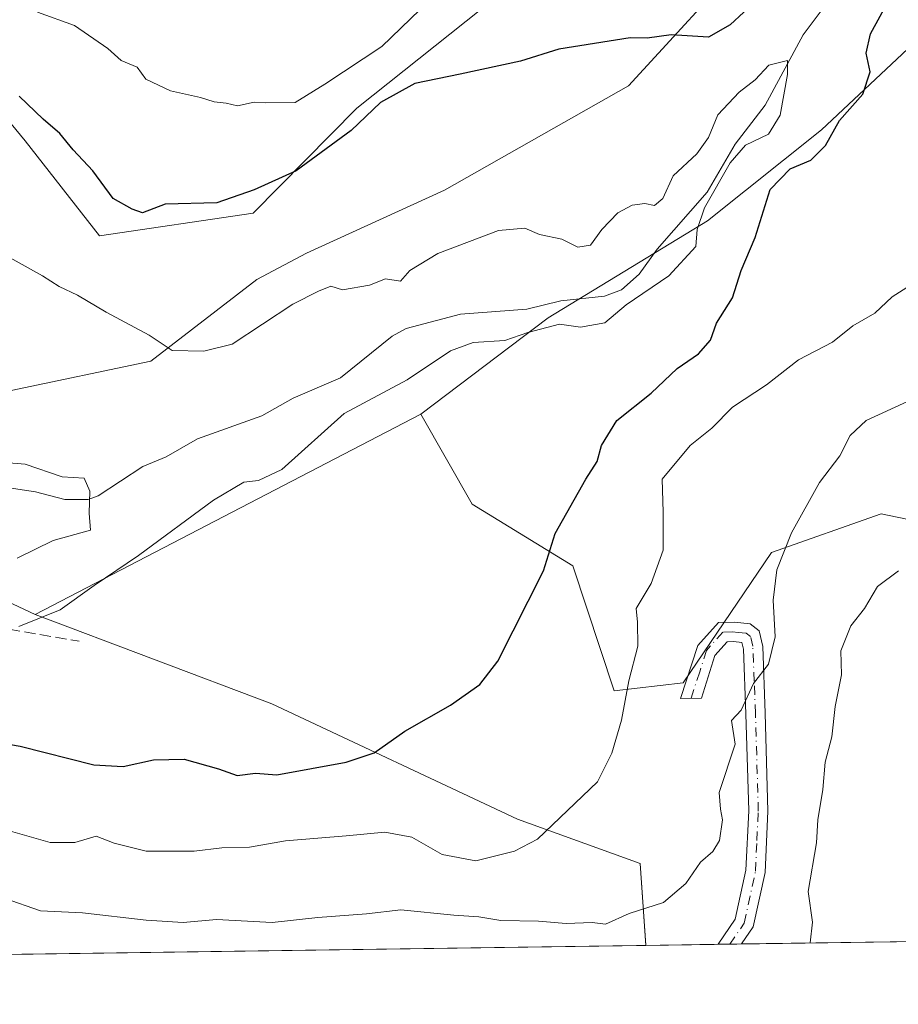
# Model space of a CAD drawing. Units: metres. Extents: x 597215 to 600670, y 4729115 to 4731478.
# Drawn here: x 597759 to 597888, y 4729115 to 4729260 of the extents above; entities that cross this region are included whole.
import ezdxf

# ---------------------------------------------------------------- set-up
doc = ezdxf.new("R2010")
doc.units = ezdxf.units.M
doc.header["$MEASUREMENT"] = 0
doc.linetypes.add('DGN Style 3', pattern=[2.307223458686699, 1.648016756204785, -0.6592067024819142])
doc.linetypes.add('DGN Style 4', pattern=[2.6384748266838614, 1.318413404963828, -0.6592067024819142, 0.001648016756204785, -0.6592067024819142])
for name, color, linetype, lineweight in [('Arbolado forestal CxS', 92, 'Continuous', 0), ('Camino Cxs', 7, 'Continuous', 0), ('Camino eje', 30, 'DGN Style 4', 13), ('Comarca CxS', 21, 'Continuous', 0), ('Comunidad Autónoma CxS', 142, 'Continuous', 0), ('Corriente natural lineal', 142, 'Continuous', 13), ('Cultivos herbáceos CxS', 92, 'Continuous', 0), ('Curva de nivel maestra', 30, 'Continuous', 30), ('Curva de nivel normal', 30, 'Continuous', 0), ('Matorral CxS', 135, 'Continuous', 0), ('Municipio CxS', 4, 'Continuous', 0), ('Provincia CxS', 1, 'Continuous', 0), ('Senda', 7, 'DGN Style 3', 0)]:
    doc.layers.add(name, color=color, linetype=linetype, lineweight=lineweight)

# ---------------------------------------------------------------- blocks, each defined once
blk = doc.blocks.new('*U16')
at = {"layer": 'Arbolado forestal CxS', "color": 92, "linetype": 'Continuous', "lineweight": 0}
blk.add_polyline3d([(597840.2786999998, 4729179.697699999, 475.7149999999965), (597846.3596999999, 4729161.385700001, 479.0108999999939), (597856.4574999996, 4729162.5569, 482.6214999999939), (597869.3929000003, 4729181.6527, 484.9441999999981), (597885.4858999997, 4729187.315099999, 487.5200999999943), (597901.6659000004, 4729183.982100001, 491.868100000007), (597915.4653000003, 4729180.172700001, 494.8557000000001), (597935.4515000005, 4729168.7445, 498.7406999999948), (597960.9490999999, 4729157.922300001, 502.429999999993), (597957.7177999998, 4729125.6303, 507.0102000000043), (597851.0038000002, 4729124.1022, 485.9245999999985), (597850.1681000004, 4729136.079299999, 482.4486000000034), (597832.1942999996, 4729142.6119, 478.5023999999976), (597796.1527000006, 4729159.485500001, 472.3230999999942), (597761.4759000001, 4729172.582699999, 469.3876000000019), (597817.9978999998, 4729201.949300001, 472.0795999999973), (597825.5270999996, 4729188.744100001, 472.6671000000061)], close=True, dxfattribs=at)
blk = doc.blocks.new('*U17')
at = {"layer": 'Arbolado forestal CxS', "color": 92, "linetype": 'Continuous', "lineweight": 0}
blk.add_polyline3d([(597599.7852999996, 4729179.5439, 460.2502999999998), (597631.2988999998, 4729163.5581, 463.0338000000047), (597647.2270999998, 4729172.498299999, 458.8571999999986), (597676.7311000006, 4729181.0689, 462.5513000000064), (597705.8361000001, 4729184.5167, 464.2421999999933), (597743.3520999998, 4729181.0679, 466.0141000000004), (597761.4759000001, 4729172.582699999, 469.3876000000019), (597796.1527000006, 4729159.485500001, 472.3230999999942), (597832.1942999996, 4729142.6119, 478.5023999999976), (597850.1681000004, 4729136.079299999, 482.4486000000034), (597851.0038000002, 4729124.1022, 485.9245999999985), (597619.5405000001, 4729120.787900001, 489.2777999999962), (597600.2024999997, 4729164.4387, 468.5754000000015), (597588.1675000006, 4729170.7729, 467.8932000000059), (597569.7987000003, 4729183.441299999, 465.6211000000039), (597577.4490999999, 4729194.715700001, 459.476800000004)], close=True, dxfattribs=at)

msp = doc.modelspace()

# ---------------------------------------------------------------- linework, layer by layer
at = {"layer": 'Arbolado forestal CxS', "color": 92, "linetype": 'Continuous', "lineweight": 0, "extrusion": (-0.0374701762235207, -0.01946802443555662, 0.9991080932103168), "elevation": -113996.9062915603, "flags": 128}
msp.add_lwpolyline([(-3920960.641931744, 2708470.049403057), (-3920960.641931744, 2708406.296908646)], dxfattribs=at)
at = {"layer": 'Arbolado forestal CxS', "color": 92, "linetype": 'Continuous', "lineweight": 0, "extrusion": (-0.2746240635098537, -0.00393237898140925, 0.9615436340264973), "elevation": -182316.4935783168, "flags": 128}
msp.add_lwpolyline([(-4720079.52099731, 640084.4825179758), (-4720079.520997309, 640054.2945219903)], dxfattribs=at)
at = {"layer": 'Arbolado forestal CxS', "color": 92, "linetype": 'Continuous', "lineweight": 0, "extrusion": (0.01448289841198161, 0.0002073790939940009, 0.9998950958213064), "elevation": 10125.21044971499, "flags": 128}
msp.add_lwpolyline([(597781.2619889647, 4729122.104133554), (597549.7742999619, 4729118.789833483)], dxfattribs=at)
at = {"layer": 'Arbolado forestal CxS', "color": 92, "linetype": 'Continuous', "lineweight": 0, "extrusion": (-0.09109664014426917, -0.001304550377186001, 0.9958412023524328), "elevation": -60147.6946464265, "flags": 128}
msp.add_lwpolyline([(-4720078.605710301, 662793.3992002181), (-4720078.605710301, 662782.8027498658)], dxfattribs=at)
at = {"layer": 'Arbolado forestal CxS', "color": 92, "linetype": 'Continuous', "lineweight": 0, "extrusion": (-0.07169526488502319, -0.001027592107695614, 0.9974260539245637), "elevation": -47237.81654507409, "flags": 128}
msp.add_lwpolyline([(-4720070.44462381, 663898.1619224502), (-4720070.44462381, 663896.4269790825)], dxfattribs=at)
at = {"layer": 'Arbolado forestal CxS', "color": 92, "linetype": 'Continuous', "lineweight": 0, "extrusion": (-0.03017984378568976, -0.0004321862109735829, 0.9995443913324463), "elevation": -19600.49034952835, "flags": 128}
msp.add_lwpolyline([(-4720078.706135429, 665231.025261058), (-4720078.706135429, 665229.2924940318)], dxfattribs=at)
at = {"layer": 'Arbolado forestal CxS', "color": 92, "linetype": 'Continuous', "lineweight": 0}
for points in [[(597749.9064999997, 4729254.2127, 475.1511000000028), (597760.0088999998, 4729242.012900001, 473.5663000000059), (597770.9118999997, 4729228.070699999, 472.0393999999943), (597793.4269000003, 4729231.3851, 474.2939999999944), (597808.6151000002, 4729246.801899999, 477.6854000000022), (597829.2002999998, 4729263.196699999, 478.5053000000044), (597845.7659, 4729287.7467, 481.8353999999963), (597859.8997, 4729297.7423, 481.2694999999949), (597878.6161000002, 4729304.222100001, 479.0138000000007), (597886.1463000001, 4729321.424900001, 478.8326999999991), (597886.1467000004, 4729349.391899999, 480.4995000000054), (597882.6649000002, 4729370.004699999, 481.2825000000012), (597871.8428999997, 4729419.889699999, 483.7522999999928), (597873.8882999998, 4729436.9331, 483.9036000000052), (597875.9345000006, 4729456.160900001, 484.2446000000054), (597881.8191000001, 4729475.3607, 484.179999999993)], [(597829.2002999998, 4729263.196699999, 478.5053000000044), (597808.6151000002, 4729246.801899999, 477.6854000000022), (597793.4269000003, 4729231.3851, 474.2939999999944), (597770.9118999997, 4729228.070699999, 472.0393999999943), (597760.0088999998, 4729242.012900001, 473.5663000000059), (597749.9064999997, 4729254.2127, 475.1511000000028)], [(598109.8644000003, 4729127.808900001, 523.9946000000054), (597957.7177999998, 4729125.6303, 507.0102000000043), (597960.9490999999, 4729157.922300001, 502.429999999993), (597935.4515000005, 4729168.7445, 498.7406999999948), (597915.4653000003, 4729180.172700001, 494.8557000000001), (597901.6659000004, 4729183.982100001, 491.868100000007), (597885.4858999997, 4729187.315099999, 487.5200999999943), (597869.3929000003, 4729181.6527, 484.9441999999981), (597856.4574999996, 4729162.5569, 482.6214999999939), (597846.3596999999, 4729161.385700001, 479.0108999999939), (597840.2786999998, 4729179.697699999, 475.7149999999965), (597825.5270999996, 4729188.744100001, 472.6671000000061), (597817.9978999998, 4729201.949300001, 472.0795999999973), (597836.6706999998, 4729216.0645, 469.4759999999952), (597860.0395000001, 4729230.2521, 470.2342999999965), (597876.7311000006, 4729243.6053, 472.6192000000011), (597890.9149000002, 4729256.940099999, 476.3711999999941), (597906.2670999998, 4729257.231699999, 477.7712999999931), (597908.7496999997, 4729262.5101, 478.2727000000014)], [(597890.9149000002, 4729256.940099999, 476.3711999999941), (597876.7311000006, 4729243.6053, 472.6192000000011), (597860.0395000001, 4729230.2521, 470.2342999999965), (597836.6706999998, 4729216.0645, 469.4759999999952), (597817.9978999998, 4729201.949300001, 472.0795999999973)], [(597817.9978999998, 4729201.949300001, 472.0795999999973), (597825.5270999996, 4729188.744100001, 472.6671000000061), (597840.2786999998, 4729179.697699999, 475.7149999999965), (597846.3596999999, 4729161.385700001, 479.0108999999939), (597856.4574999996, 4729162.5569, 482.6214999999939), (597869.3929000003, 4729181.6527, 484.9441999999981), (597885.4858999997, 4729187.315099999, 487.5200999999943), (597901.6659000004, 4729183.982100001, 491.868100000007), (597915.4653000003, 4729180.172700001, 494.8557000000001), (597935.4515000005, 4729168.7445, 498.7406999999948), (597960.9490999999, 4729157.922300001, 502.429999999993), (597957.7177999998, 4729125.6304, 507.0100999999996)], [(597817.9978999998, 4729201.949300001, 472.0795999999973), (597825.5270999996, 4729188.744100001, 472.6671000000061), (597840.2786999998, 4729179.697699999, 475.7149999999965), (597846.3596999999, 4729161.385700001, 479.0108999999939), (597856.4574999996, 4729162.5569, 482.6214999999939), (597869.3929000003, 4729181.6527, 484.9441999999981), (597885.4858999997, 4729187.315099999, 487.5200999999943), (597901.6659000004, 4729183.982100001, 491.868100000007), (597915.4653000003, 4729180.172700001, 494.8557000000001), (597935.4515000005, 4729168.7445, 498.7406999999948), (597960.9490999999, 4729157.922300001, 502.429999999993), (597957.7177999998, 4729125.6304, 507.0100999999996)], [(597577.4490999999, 4729194.715700001, 459.476800000004), (597599.7852999996, 4729179.5439, 460.2502999999998), (597631.2988999998, 4729163.5581, 463.0338000000047), (597647.2270999998, 4729172.498299999, 458.8571999999986), (597676.7311000006, 4729181.0689, 462.5513000000064), (597705.8361000001, 4729184.5167, 464.2421999999933), (597743.3520999998, 4729181.0679, 466.0141000000004), (597761.4759000001, 4729172.582699999, 469.3876000000019)], [(597761.4759000001, 4729172.582699999, 469.3876000000019), (597796.1527000006, 4729159.485500001, 472.3230999999942), (597832.1942999996, 4729142.6119, 478.5023999999976), (597850.1681000004, 4729136.079299999, 482.4486000000034), (597851.0038000002, 4729124.102399999, 485.9245999999985)], [(597761.4759000001, 4729172.582699999, 469.3876000000019), (597796.1527000006, 4729159.485500001, 472.3230999999942), (597832.1942999996, 4729142.6119, 478.5023999999976), (597850.1681000004, 4729136.079299999, 482.4486000000034), (597851.0038000002, 4729124.102399999, 485.9245999999985)]]:
    msp.add_polyline3d(points, dxfattribs=at)
at = {"layer": 'Camino Cxs', "color": 7, "linetype": 'Continuous', "lineweight": 0, "extrusion": (-0.04863115314094248, -0.0006967173563115215, 0.9988165625023985), "elevation": -31881.57537387878, "flags": 128}
msp.add_lwpolyline([(-4720074.577249123, 664784.9579280105), (-4720074.577249123, 664781.4913702763)], dxfattribs=at)
at = {"layer": 'Camino Cxs', "color": 7, "linetype": 'Continuous', "lineweight": 0}
msp.add_polyline3d([(597867.5702000001, 4729170.190099999, 485.0192999999999), (597868.1102, 4729167.890100001, 485.2452999999951), (597868.4600999998, 4729158.140100001, 487.258799999996), (597868.8701, 4729143.7601, 488.1781999999948), (597868.4501, 4729134.770099999, 487.9777999999933), (597866.7301000003, 4729126.800100001, 488.4723999999987), (597865.0202000003, 4729124.3101, 488.7311000000045), (597865.0171999997, 4729124.3029, 488.7311999999947), (597861.5551000005, 4729124.2533, 488.5626000000047), (597861.5601000005, 4729124.2601, 488.5601000000024), (597864.0900999998, 4729127.940099999, 488.3883999999962), (597865.6402000004, 4729135.140100001, 487.5198999999994), (597866.0502000004, 4729143.790100001, 487.2059000000008), (597865.6402000004, 4729158.040100001, 487.6080999999977), (597865.2901, 4729167.5101, 484.6989999999933), (597865.0702000001, 4729168.4901, 484.7452999999951), (597863.8300999999, 4729168.610099999, 484.6333000000013), (597862.9200999998, 4729168.600099999, 484.5427999999956), (597861.1101000002, 4729166.600099999, 484.7029000000039), (597859.1300999997, 4729160.3201, 484.9048000000039), (597856.0800999999, 4729160.290100001, 483.3631000000024), (597858.6102, 4729168.050100001, 484.7305000000051), (597861.6501000002, 4729171.4101, 485.002999999997), (597863.9600999998, 4729171.440099999, 484.9602000000014), (597866.2701000003, 4729171.210100001, 484.9756000000052)], close=True, dxfattribs=at)
for points in [[(597861.5551000005, 4729124.2533, 488.5626000000047), (597861.5601000005, 4729124.2601, 488.5601000000024), (597864.0900999998, 4729127.940099999, 488.3883999999962), (597865.6402000004, 4729135.140100001, 487.5198999999994), (597866.0502000004, 4729143.790100001, 487.2059000000008), (597865.6402000004, 4729158.040100001, 487.6080999999977), (597865.2901, 4729167.5101, 484.6989999999933), (597865.0702000001, 4729168.4901, 484.7452999999951), (597863.8300999999, 4729168.610099999, 484.6333000000013), (597862.9200999998, 4729168.600099999, 484.5427999999956), (597861.1101000002, 4729166.600099999, 484.7029000000039), (597859.1300999997, 4729160.3201, 484.9048000000039), (597856.0800999999, 4729160.290100001, 483.3631000000024), (597858.6102, 4729168.050100001, 484.7305000000051), (597861.6501000002, 4729171.4101, 485.002999999997), (597863.9600999998, 4729171.440099999, 484.9602000000014), (597866.2701000003, 4729171.210100001, 484.9756000000052), (597867.5702000001, 4729170.190099999, 485.0192999999999)], [(597867.5702000001, 4729170.190099999, 485.0192999999999), (597868.1102, 4729167.890100001, 485.2452999999951), (597868.4600999998, 4729158.140100001, 487.258799999996), (597868.8701, 4729143.7601, 488.1781999999948), (597868.4501, 4729134.770099999, 487.9777999999933), (597866.7301000003, 4729126.800100001, 488.4723999999987), (597865.0202000003, 4729124.3101, 488.7311000000045), (597865.0171999997, 4729124.3029, 488.7311999999947)]]:
    msp.add_polyline3d(points, dxfattribs=at)
at = {"layer": 'Camino eje', "color": 30, "linetype": 'DGN Style 4', "lineweight": 13}
msp.add_polyline3d([(597863.2855000002, 4729124.278100001, 488.3142999999982), (597863.2901, 4729124.2851, 488.3157999999967), (597865.4101, 4729127.370100001, 488.3800999999949), (597867.0450999998, 4729134.9551, 487.3282999999938), (597867.2550999997, 4729139.450099999, 487.2363000000041), (597867.4600999998, 4729143.7751, 487.295299999998), (597867.0500999996, 4729158.090100001, 487.1983000000037), (597866.8750999998, 4729162.825099999, 486.1603999999934), (597866.6451000003, 4729167.9451, 484.8898000000045), (597866.3201000001, 4729169.340100001, 484.9048000000039), (597865.6700999998, 4729169.850099999, 484.8855999999942), (597864.5151000004, 4729169.965100001, 484.8274999999995), (597863.6675000006, 4729170.022500001, 484.7869000000064), (597862.2851, 4729170.005100001, 484.7372999999934), (597859.8601000002, 4729167.325099999, 484.5690999999933), (597858.8701, 4729164.1851, 484.6399999999995), (597857.6051000003, 4729160.3051, 483.7050000000018)], dxfattribs=at)
at = {"layer": 'Comarca CxS', "color": 21, "linetype": 'Continuous', "lineweight": 0, "flags": 128}
msp.add_lwpolyline([(598934.8610115198, 4729139.6219463), (597247.4500007342, 4729115.459982679), (597214.9500007347, 4731428.809982655), (599306.7048797344, 4731458.765869435), (600626.0400007609, 4731477.659982651), (600659.7100007618, 4729164.319982676)], close=True, dxfattribs=at)
at = {"layer": 'Comunidad Autónoma CxS', "color": 142, "linetype": 'Continuous', "lineweight": 0, "flags": 128}
msp.add_lwpolyline([(598934.8610115198, 4729139.6219463), (597247.4500007342, 4729115.459982679), (597214.9500007347, 4731428.809982655), (599306.7048797344, 4731458.765869435), (600626.0400007609, 4731477.659982651), (600659.7100007618, 4729164.319982676)], close=True, dxfattribs=at)
at = {"layer": 'Corriente natural lineal', "color": 142, "linetype": 'Continuous', "lineweight": 13}
msp.add_polyline3d([(597883.7127, 4729270.454399999, 474.1490999999951), (597874.0367999999, 4729257.519300001, 472.8867999999929), (597868.4515000005, 4729247.227299999, 469.9297999999981), (597864.0619999999, 4729241.501599999, 469.7314999999944), (597859.9775, 4729234.4704, 470.0158999999985), (597852.6266999999, 4729226.1426, 469.0581999999995), (597850.0157000005, 4729222.4417, 468.9352999999974), (597847.4360999997, 4729220.139000001, 469.2070999999996), (597844.9157999996, 4729219.2291, 469.4484999999986), (597838.5274, 4729218.562000001, 468.9836000000069), (597833.5281999996, 4729217.346200001, 468.828800000003), (597823.8400999998, 4729216.582699999, 468.7578000000067), (597815.8799000002, 4729214.485400001, 468.530899999998), (597813.7912999997, 4729213.365800001, 468.2746000000043), (597806.2232999997, 4729207.2656, 467.304099999994), (597799.3016999997, 4729204.271000001, 467.8228999999993), (597794.7139999997, 4729201.687999999, 467.409799999994), (597785.2785, 4729198.304300001, 466.4320000000008), (597780.6995000001, 4729195.6702, 466.4606000000058), (597777.2838000003, 4729194.259299999, 466.7752000000037), (597770.7187000001, 4729189.9783, 466.5861000000005), (597769.2723000003, 4729189.428400001, 466.2286000000022), (597765.8195000002, 4729189.4176, 465.4887000000017), (597761.5317000002, 4729190.561000001, 464.9869000000036), (597750.2181000002, 4729192.2523, 464.1812999999966)], dxfattribs=at)
at = {"layer": 'Cultivos herbáceos CxS', "color": 92, "linetype": 'Continuous', "lineweight": 0}
for points in [[(597749.9064999997, 4729254.2127, 475.1511000000028), (597760.0088999998, 4729242.012900001, 473.5663000000059), (597770.9118999997, 4729228.070699999, 472.0393999999943), (597793.4269000003, 4729231.3851, 474.2939999999944), (597808.6151000002, 4729246.801899999, 477.6854000000022), (597829.2002999998, 4729263.196699999, 478.5053000000044), (597845.7659, 4729287.7467, 481.8353999999963), (597859.8997, 4729297.7423, 481.2694999999949), (597878.6161000002, 4729304.222100001, 479.0138000000007), (597886.1463000001, 4729321.424900001, 478.8326999999991), (597886.1467000004, 4729349.391899999, 480.4995000000054), (597882.6649000002, 4729370.004699999, 481.2825000000012), (597871.8428999997, 4729419.889699999, 483.7522999999928), (597873.8882999998, 4729436.9331, 483.9036000000052), (597875.9345000006, 4729456.160900001, 484.2446000000054), (597881.8191000001, 4729475.3607, 484.179999999993), (597907.2949000001, 4729474.9407, 484.4619999999995), (597917.8620999996, 4729496.756300001, 484.709600000002), (597944.1096999999, 4729518.912699999, 485.7746000000043), (597960.4716999996, 4729536.978499999, 485.4143999999943)], [(597749.9064999997, 4729254.2127, 475.1511000000028), (597760.0088999998, 4729242.012900001, 473.5663000000059), (597770.9118999997, 4729228.070699999, 472.0393999999943), (597793.4269000003, 4729231.3851, 474.2939999999944), (597808.6151000002, 4729246.801899999, 477.6854000000022), (597829.2002999998, 4729263.196699999, 478.5053000000044), (597845.7659, 4729287.7467, 481.8353999999963), (597859.8997, 4729297.7423, 481.2694999999949), (597878.6161000002, 4729304.222100001, 479.0138000000007), (597886.1463000001, 4729321.424900001, 478.8326999999991), (597886.1467000004, 4729349.391899999, 480.4995000000054), (597882.6649000002, 4729370.004699999, 481.2825000000012), (597871.8428999997, 4729419.889699999, 483.7522999999928), (597873.8882999998, 4729436.9331, 483.9036000000052), (597875.9345000006, 4729456.160900001, 484.2446000000054), (597881.8191000001, 4729475.3607, 484.179999999993)], [(597890.9149000002, 4729256.940099999, 476.3711999999941), (597894.3243000006, 4729280.8179, 476.8843999999954), (597901.2723000003, 4729316.002699999, 477.7685999999958), (597895.8350999998, 4729314.6439, 477.670499999993), (597878.0626999997, 4729293.640100001, 477.7593999999954), (597866.5663000002, 4729269.8543, 476.243100000007), (597848.4631000003, 4729250.042500001, 474.5037000000011), (597821.4889000002, 4729234.756899999, 473.7176999999938), (597801.2626999998, 4729225.5363, 472.0288), (597793.9716999996, 4729221.665300001, 471.6668999999966), (597778.4167, 4729209.694700001, 470.318299999999), (597757.9545, 4729205.409700001, 467.6802000000025), (597742.1574999997, 4729207.6591, 467.6425000000018), (597705.1325000003, 4729211.123500001, 466.5861000000005), (597677.1549000005, 4729214.148499999, 464.8683000000019), (597666.8192999996, 4729206.9135, 463.8659999999945), (597651.1221000003, 4729197.358899999, 462.5605999999971), (597635.4253000002, 4729196.676899999, 461.5053000000044), (597614.2688999996, 4729201.454700001, 459.8684000000067), (597601.3021, 4729207.596899999, 459.9149999999936), (597580.2868999997, 4729219.455900001, 458.1684999999998), (597529.3865, 4729245.480900001, 455.9125000000058)], [(597866.5663000002, 4729269.8543, 476.243100000007), (597848.4631000003, 4729250.042500001, 474.5037000000011), (597821.4889000002, 4729234.756899999, 473.7176999999938), (597801.2626999998, 4729225.5363, 472.0288), (597793.9716999996, 4729221.665300001, 471.6668999999966), (597778.4167, 4729209.694700001, 470.318299999999), (597757.9545, 4729205.409700001, 467.6802000000025)]]:
    msp.add_polyline3d(points, dxfattribs=at)
at = {"layer": 'Curva de nivel maestra', "color": 30, "linetype": 'Continuous', "lineweight": 30, "elevation": 475, "flags": 128}
for points in [[(597748.75, 4729155.0801), (597759.2800000003, 4729153.280099999), (597770.0800000001, 4729150.5601), (597774.3700000001, 4729150.3201), (597778.8399999999, 4729151.300100001), (597783.3300000001, 4729151.360099999), (597788.3300000001, 4729149.9801), (597791.1100000005, 4729148.9801), (597793.7800000003, 4729149.340100001), (597796.9000000004, 4729149.0801), (597807.0499999998, 4729150.940099999), (597811.1500000004, 4729152.3201), (597815.6699999999, 4729155.5001), (597822.3300000001, 4729159.280099999), (597826.6699999999, 4729162.3301), (597829.2999999998, 4729165.7301), (597835.9600000001, 4729179.0001), (597837.6900000004, 4729184.440099999), (597842.1799999997, 4729192.440099999), (597843.8399999999, 4729195.0001), (597844.4699999997, 4729197.3301), (597846.7100000001, 4729201.0001), (597851.7599999999, 4729205.0001), (597855.5800000001, 4729208.630100001), (597858.7100000001, 4729210.800100001), (597860.4500000002, 4729212.780099999), (597861.3399999999, 4729215.290100001), (597863.6799999997, 4729219.0001), (597864.9400000004, 4729223.0001), (597867, 4729227.840100001), (597869.2000000002, 4729234.860099999), (597872.1200000001, 4729237.9001), (597875.1699999999, 4729239.1801), (597877.29, 4729241.3301), (597879.3499999996, 4729245.0001), (597882.7999999998, 4729248.860099999), (597883.8700000001, 4729252.120100001), (597883.2699999996, 4729254.860099999), (597883.9199999999, 4729257.6601), (597886.4600000001, 4729262.3301)], [(597867.3300000001, 4729262.7401), (597863.3300000001, 4729259.0001), (597860.1699999999, 4729257.170100001), (597854.6900000004, 4729257.550100001), (597851.1699999999, 4729257.020099999), (597848.6699999999, 4729257.0701), (597838.2100000001, 4729255.420100001), (597832.6100000005, 4729253.690099999), (597823.79, 4729251.7501), (597817.1100000005, 4729250.420100001), (597812.1100000005, 4729247.620100001), (597807.7800000003, 4729243.4901), (597799.7300000006, 4729237.5801), (597793.5700000003, 4729234.8101), (597788.1100000005, 4729232.9101), (597780.5199999996, 4729232.710100001), (597777.2300000006, 4729231.460100001), (597775.6900000004, 4729232.0001), (597772.9000000004, 4729233.5601), (597769.9400000004, 4729237.610099999), (597767.04, 4729240.700099999), (597765.1200000001, 4729243.0701), (597762.6799999997, 4729245.1601), (597759.1200000001, 4729248.520099999)]]:
    msp.add_lwpolyline(points, dxfattribs=at)
at = {"layer": 'Curva de nivel normal', "color": 30, "linetype": 'Continuous', "lineweight": 0, "flags": 128}
for points, elevation in [([(597820.6900000004, 4729264.0001), (597812.2800000003, 4729255.8201), (597803.9400000004, 4729250.290100001), (597799.5800000001, 4729247.630100001), (597795.29, 4729247.5801), (597793.5800000001, 4729247.6501), (597791.1500000004, 4729247.1501), (597789.5, 4729247.5001), (597787.7100000001, 4729247.710100001), (597785.7100000001, 4729248.370100001), (597781.3399999999, 4729249.340100001), (597777.7000000002, 4729251.030099999), (597776.4500000002, 4729252.780099999), (597774.0800000001, 4729253.7501), (597772.1500000004, 4729255.520099999), (597767.25, 4729258.920100001), (597761.8499999996, 4729260.850099999)], 480), ([(597759.0800000001, 4729170.8301), (597765.1500000004, 4729173.270099999), (597770.1399999997, 4729176.8101), (597776.6200000001, 4729181.2501), (597787.5999999996, 4729189.340100001), (597792.0599999996, 4729191.960100001), (597794.2300000006, 4729192.220100001), (597797.6500000004, 4729193.840100001), (597806.7599999999, 4729202.030099999), (597816, 4729206.970100001), (597822.3300000001, 4729211.2401), (597825.6699999999, 4729212.460100001), (597830.3300000001, 4729212.7501), (597833.6699999999, 4729213.9301), (597838.3300000001, 4729215.110099999), (597841.4100000003, 4729214.700099999), (597844.9699999997, 4729215.340100001), (597848.0800000001, 4729217.960100001), (597854.3600000005, 4729222.200099999), (597858.3300000001, 4729226.520099999), (597858.5099999999, 4729229.0001), (597859.5800000001, 4729232.1801), (597863.3399999999, 4729238.7601), (597865.5999999996, 4729241.370100001), (597868.9600000001, 4729242.9801), (597870.6699999999, 4729245.7401), (597871.7599999999, 4729251.7401), (597871.7400000002, 4729253.790100001), (597869, 4729253.110099999), (597867, 4729250.920100001), (597864.6699999999, 4729249.1501), (597861.54, 4729245.800100001), (597860.1600000003, 4729242.5101), (597858.4299999997, 4729240.110099999), (597855, 4729236.890100001), (597853.4699999997, 4729233.550100001), (597852.2699999996, 4729232.520099999), (597850.8399999999, 4729232.790100001), (597848.9900000002, 4729232.590100001), (597846.8799999999, 4729231.440099999), (597844.5199999996, 4729229.0101), (597842.8799999999, 4729226.720100001), (597841, 4729226.4301), (597838.6699999999, 4729227.600099999), (597835.3899999997, 4729228.2501), (597833.2300000006, 4729229.190099999), (597829.3899999997, 4729228.840100001), (597820.5199999996, 4729225.470100001), (597816.4100000003, 4729222.9901), (597815.0199999996, 4729221.440099999), (597812.8399999999, 4729221.780099999), (597810.4600000001, 4729220.8301), (597806.5199999996, 4729220.1801), (597804.7999999998, 4729220.700099999), (597803, 4729219.9901), (597799.2599999999, 4729218.0601), (597790.3600000005, 4729212.1801), (597786.2100000001, 4729211.1501), (597781.5499999998, 4729211.280099999), (597778.1799999997, 4729213.520099999), (597771.8700000001, 4729216.870100001), (597767.7000000002, 4729219.360099999), (597765, 4729220.6601), (597762.5499999998, 4729222.220100001), (597756.1100000005, 4729225.780099999)], 470), ([(597755.79, 4729141.420100001), (597763.6799999997, 4729139.190099999), (597767.2800000003, 4729139.1801), (597770.4199999999, 4729140.120100001), (597773.0800000001, 4729139.0601), (597777.75, 4729137.9001), (597784.7999999998, 4729137.9101), (597788.8300000001, 4729138.370100001), (597792.9199999999, 4729138.5101), (597798.1799999997, 4729139.420100001), (597807.0700000003, 4729140.1501), (597812.75, 4729140.700099999), (597816.6699999999, 4729139.9301), (597821.1399999997, 4729137.4001), (597826.0599999996, 4729136.5001), (597831.7400000002, 4729137.880100001), (597835.1100000005, 4729139.6801), (597843.8899999997, 4729148.0801), (597846.0199999996, 4729152.2501), (597847.4199999999, 4729157.120100001), (597848.4699999997, 4729162.870100001), (597849.8300000001, 4729167.960100001), (597849.7800000003, 4729171.4801), (597849.5599999996, 4729173.4801), (597851.7800000003, 4729177.140100001), (597853.5, 4729182.0001), (597853.5300000003, 4729187.590100001), (597853.3600000005, 4729192.440099999), (597857.4800000006, 4729197.340100001), (597860.6699999999, 4729199.9101), (597863.6699999999, 4729202.9901), (597868.6699999999, 4729206.2401), (597873.3300000001, 4729209.9001), (597878.3300000001, 4729212.5101), (597881.3300000001, 4729214.880100001), (597884.5199999996, 4729216.720100001), (597887.0599999996, 4729219.1501), (597892.4600000001, 4729222.5701)], 480), ([(597889.3300000001, 4729203.780099999), (597883.29, 4729201.0001), (597880.9400000004, 4729198.8301), (597879.4100000003, 4729195.8301), (597876.4199999999, 4729191.9301), (597872.3300000001, 4729184.550100001), (597870.1600000003, 4729179.140100001), (597869.6299999999, 4729174.670100001), (597869.9100000003, 4729169.3301), (597868.9500000002, 4729165.3301), (597866.7800000003, 4729162.470100001), (597864.9299999997, 4729158.550100001), (597863.54, 4729157.040100001), (597864.0800000001, 4729153.5701), (597861.7199999997, 4729146.5101), (597861.9100000003, 4729144.040100001), (597862.2100000001, 4729142.5101), (597861.7699999996, 4729139.470100001), (597860.7999999998, 4729137.850099999), (597859, 4729136.3101), (597856.8600000005, 4729133.140100001), (597853.5899999999, 4729130.4001), (597848.5499999998, 4729128.790100001), (597845.0599999996, 4729127.200099999), (597843.1200000001, 4729127.450099999), (597839.3200000003, 4729127.3201), (597835.2400000002, 4729127.6601), (597829.7199999997, 4729127.7401), (597826.5099999999, 4729128.2601), (597822.8499999996, 4729128.520099999), (597815.0599999996, 4729129.3101), (597810.0199999996, 4729128.710100001), (597802.8899999997, 4729128.1601), (597796.2199999997, 4729127.470100001), (597788.04, 4729127.9001), (597783.1699999999, 4729127.470100001), (597777.7400000002, 4729127.780099999), (597768.4199999999, 4729128.850099999), (597762.29, 4729129.140100001), (597756.9299999997, 4729131.0001)], 485), ([(597757.04, 4729194.840100001), (597760.0199999996, 4729194.600099999), (597765.4199999999, 4729192.7501), (597768.6699999999, 4729192.5601), (597769.5099999999, 4729190.6801), (597769.3899999997, 4729187.450099999), (597769.6100000005, 4729184.940099999), (597764.1100000005, 4729183.450099999), (597758.8300000001, 4729180.8301)], 465), ([(597888.0099999999, 4729179.0001), (597884.9199999999, 4729176.690099999), (597883.0099999999, 4729173.4801), (597881.0300000003, 4729170.9001), (597879.5499999998, 4729167.2601), (597879.6399999997, 4729163.7301), (597878.7199999997, 4729159.100099999), (597878.2400000002, 4729154.670100001), (597877.2699999996, 4729150.940099999), (597876.9400000004, 4729146.940099999), (597876.1699999999, 4729142.5001), (597875.9800000006, 4729139.110099999), (597874.7800000003, 4729132.0001), (597875.4100000003, 4729127.5001), (597875.0716000004, 4729124.447000001)], 490)]:
    msp.add_lwpolyline(points, dxfattribs=dict(at, elevation=elevation))
at = {"layer": 'Matorral CxS', "color": 135, "linetype": 'Continuous', "lineweight": 0, "extrusion": (-0.0374701762235207, -0.01946802443555662, 0.9991080932103168), "elevation": -113996.9062915603, "flags": 128}
msp.add_lwpolyline([(-3920960.641931744, 2708470.049403057), (-3920960.641931744, 2708406.296908646)], dxfattribs=at)
at = {"layer": 'Matorral CxS', "color": 135, "linetype": 'Continuous', "lineweight": 0}
for points in [[(597890.9149000002, 4729256.940099999, 476.3711999999941), (597894.3243000006, 4729280.8179, 476.8843999999954), (597901.2723000003, 4729316.002699999, 477.7685999999958), (597895.8350999998, 4729314.6439, 477.670499999993), (597878.0626999997, 4729293.640100001, 477.7593999999954), (597866.5663000002, 4729269.8543, 476.243100000007), (597848.4631000003, 4729250.042500001, 474.5037000000011), (597821.4889000002, 4729234.756899999, 473.7176999999938), (597801.2626999998, 4729225.5363, 472.0288), (597793.9716999996, 4729221.665300001, 471.6668999999966), (597778.4167, 4729209.694700001, 470.318299999999), (597757.9545, 4729205.409700001, 467.6802000000025), (597742.1574999997, 4729207.6591, 467.6425000000018), (597705.1325000003, 4729211.123500001, 466.5861000000005), (597677.1549000005, 4729214.148499999, 464.8683000000019), (597666.8192999996, 4729206.9135, 463.8659999999945), (597651.1221000003, 4729197.358899999, 462.5605999999971), (597635.4253000002, 4729196.676899999, 461.5053000000044), (597614.2688999996, 4729201.454700001, 459.8684000000067), (597601.3021, 4729207.596899999, 459.9149999999936), (597580.2868999997, 4729219.455900001, 458.1684999999998), (597529.3865, 4729245.480900001, 455.9125000000058)], [(597757.9545, 4729205.409700001, 467.6802000000025), (597778.4167, 4729209.694700001, 470.318299999999), (597793.9716999996, 4729221.665300001, 471.6668999999966), (597801.2626999998, 4729225.5363, 472.0288), (597821.4889000002, 4729234.756899999, 473.7176999999938), (597848.4631000003, 4729250.042500001, 474.5037000000011), (597866.5663000002, 4729269.8543, 476.243100000007), (597878.0626999997, 4729293.640100001, 477.7593999999954), (597895.8350999998, 4729314.6439, 477.670499999993), (597901.2723000003, 4729316.002699999, 477.7685999999958), (597894.3243000006, 4729280.8179, 476.8843999999954), (597890.9149000002, 4729256.940099999, 476.3711999999941), (597876.7311000006, 4729243.6053, 472.6192000000011), (597860.0395000001, 4729230.2521, 470.2342999999965), (597836.6706999998, 4729216.0645, 469.4759999999952), (597817.9978999998, 4729201.949300001, 472.0795999999973), (597761.4759000001, 4729172.582699999, 469.3876000000019), (597743.3520999998, 4729181.0679, 466.0141000000004)], [(597890.9149000002, 4729256.940099999, 476.3711999999941), (597876.7311000006, 4729243.6053, 472.6192000000011), (597860.0395000001, 4729230.2521, 470.2342999999965), (597836.6706999998, 4729216.0645, 469.4759999999952), (597817.9978999998, 4729201.949300001, 472.0795999999973)], [(597577.4490999999, 4729194.715700001, 459.476800000004), (597599.7852999996, 4729179.5439, 460.2502999999998), (597631.2988999998, 4729163.5581, 463.0338000000047), (597647.2270999998, 4729172.498299999, 458.8571999999986), (597676.7311000006, 4729181.0689, 462.5513000000064), (597705.8361000001, 4729184.5167, 464.2421999999933), (597743.3520999998, 4729181.0679, 466.0141000000004), (597761.4759000001, 4729172.582699999, 469.3876000000019)]]:
    msp.add_polyline3d(points, dxfattribs=at)
at = {"layer": 'Municipio CxS', "color": 4, "linetype": 'Continuous', "lineweight": 0, "flags": 128}
msp.add_lwpolyline([(598934.8610115198, 4729139.6219463), (597247.4500007342, 4729115.459982679), (597214.9500007347, 4731428.809982655)], dxfattribs=at)
at = {"layer": 'Provincia CxS', "color": 1, "linetype": 'Continuous', "lineweight": 0, "flags": 128}
msp.add_lwpolyline([(598934.8610115198, 4729139.6219463), (597247.4500007342, 4729115.459982679), (597214.9500007347, 4731428.809982655), (599306.7048797344, 4731458.765869435), (600626.0400007609, 4731477.659982651), (600659.7100007618, 4729164.319982676)], close=True, dxfattribs=at)
at = {"layer": 'Senda', "color": 7, "linetype": 'DGN Style 3', "lineweight": 0}
msp.add_polyline3d([(597755.3501000004, 4729170.800100001, 479.9836000000069), (597767.9401000004, 4729168.6601, 474.9035000000004)], dxfattribs=at)

# ---------------------------------------------------------------- block references
at = {"layer": 'Arbolado forestal CxS', "color": 92, "linetype": 'Continuous', "lineweight": 0}
for name in ['*U16', '*U17']:
    msp.add_blockref(name, (0, 0), dxfattribs=at)

doc.saveas('drawing.dxf')
